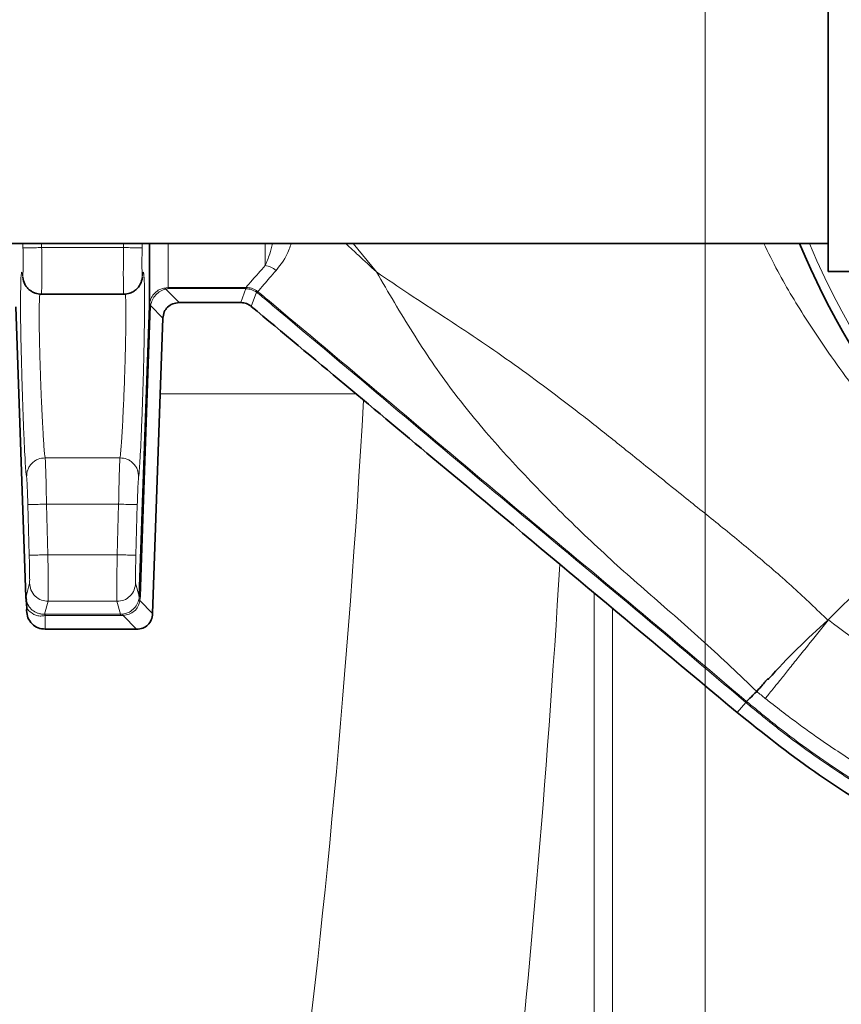
# Model space of a CAD drawing. Units: millimetres. Extents: x 1881 to 12354, y 4922 to 12869.
# Drawn here: x 5948 to 6036, y 6091 to 6196 of the extents above; entities that cross this region are included whole.
import ezdxf

# ---------------------------------------------------------------- set-up
doc = ezdxf.new("R2010")
doc.units = ezdxf.units.MM

# ---------------------------------------------------------------- blocks, each defined once
blk = doc.blocks.new('SW_CENTERMARKSYMBOL_2')
at = {"color": 0, "linetype": 'Continuous', "lineweight": 18}
blk.add_line((0, -0.25), (0, -16.525), dxfattribs=at)

msp = doc.modelspace()

# ---------------------------------------------------------------- linework, layer by layer
at = {"color": 7, "linetype": 'Continuous', "lineweight": 35}
for p, q in [((6034.48, 6169.11), (6034.48, 6235.41)), ((5920.98, 6172.11), (6034.48, 6172.11)), ((6034.48, 6169.11), (6090.48, 6169.11)), ((5950.14, 6166.67), (5959.02, 6166.67)), ((5947.43, 6165.33), (5948.52, 6134.19)), ((5960.65, 6134.29), (5961.74, 6165.44)), ((5971.55, 6165.76), (5964.93, 6165.76)), ((5963.19, 6164.08), (5962.09, 6132.43)), ((5948.51, 6134.28), (5948.56, 6133.86)), ((5948.52, 6134.19), (5948.54, 6134.28)), ((5948.55, 6133.87), (5948.52, 6134.19)), ((5948.55, 6133.87), (5948.6, 6133.02)), ((5948.58, 6132.76), (5948.6, 6133.02)), ((5960.36, 6130.76), (5950.58, 6130.76))]:
    msp.add_line(p, q, dxfattribs=at)
at = {"color": 8, "linetype": 'Continuous', "lineweight": 18}
for p, q in [((5948.2, 6172.11), (5948.2, 6171.63)), ((5950.2, 6171.67), (5950.2, 6172.11)), ((5958.96, 6171.67), (5950.2, 6171.67)), ((5958.97, 6172.11), (5958.96, 6171.67)), ((5960.96, 6171.63), (5960.97, 6172.11)), ((5974.15, 6169.74), (5974.15, 6172.11)), ((5983.57, 6172.11), (5986.08, 6169.05)), ((5948.23, 6168.32), (5948.15, 6168.71)), ((5961.01, 6168.71), (5960.9, 6168.18)), ((5963.74, 6167.39), (5963.28, 6167.33)), ((5963.51, 6167.22), (5964.93, 6165.76)), ((5963.74, 6167.39), (5972.09, 6167.39)), ((5972.09, 6167.26), (5963.74, 6167.26)), ((5971.55, 6165.76), (5972.09, 6167.26)), ((5972.09, 6167.39), (5972.1, 6167.39)), ((5972.09, 6167.26), (5972.12, 6167.25)), ((5973.21, 6166.9), (5972.66, 6165.36)), ((5973.38, 6166.93), (5973.21, 6167.06)), ((5973.3, 6166.83), (5973.21, 6166.9)), ((5961.87, 6165.43), (5960.79, 6134.28)), ((5961.74, 6165.48), (5961.74, 6165.44)), ((5963.19, 6164.08), (5961.87, 6165.45)), ((5961.87, 6165.45), (5961.87, 6165.43)), ((5983.88, 6155.99), (5962.91, 6155.99)), ((5958.59, 6149.13), (5950.58, 6149.13)), ((5948.87, 6138.69), (5948.72, 6144.11)), ((5950.87, 6138.74), (5950.72, 6144.16)), ((5950.72, 6144.16), (5958.45, 6144.16)), ((5958.45, 6144.16), (5958.3, 6138.74)), ((5960.45, 6144.11), (5960.3, 6138.69)), ((6034.49, 6131.77), (6043.81, 6141.08)), ((5958.3, 6138.74), (5950.87, 6138.74)), ((5948.54, 6134.28), (5948.9, 6135.69)), ((5960.27, 6135.69), (5960.65, 6134.29)), ((6009.39, 6134.66), (6009.39, 6070.97)), ((5950.51, 6132.36), (5950.9, 6133.75)), ((5950.9, 6133.75), (5958.27, 6133.75)), ((5958.27, 6133.75), (5958.65, 6132.36)), ((5960.79, 6134.28), (5960.73, 6133.83)), ((5960.73, 6133.83), (5962.09, 6132.43)), ((5948.8, 6132.76), (5948.6, 6133.02)), ((6011.36, 6070.91), (6011.36, 6133.01)), ((5950.58, 6132.36), (5950.51, 6132.36)), ((5950.58, 6132.23), (5950.56, 6132.23)), ((5950.58, 6132.36), (5958.65, 6132.36)), ((5958.65, 6132.23), (5950.58, 6132.23)), ((5950.58, 6132.23), (5950.58, 6130.76)), ((5958.65, 6132.36), (5958.83, 6132.37)), ((5958.92, 6132.24), (5958.65, 6132.23)), ((5958.92, 6132.24), (5960.36, 6130.76)), ((6034.49, 6131.77), (6034.5, 6131.76)), ((6025.65, 6122.91), (6024.74, 6121.82)), ((6025.64, 6122.91), (6025.75, 6122.88)), ((6025.75, 6122.88), (6025.74, 6123.01))]:
    msp.add_line(p, q, dxfattribs=at)
at = {"color": 7, "linetype": 'Continuous', "lineweight": 35}
for radius in [413, 403, 328]:
    msp.add_circle((6021.29, 6398.76), radius, dxfattribs=at)
at = {"color": 8, "linetype": 'Continuous', "lineweight": 18}
for radius in [401, 350]:
    msp.add_circle((6021.29, 6398.76), radius, dxfattribs=at)
at = {"color": 7, "linetype": 'Continuous', "lineweight": 35}
for centre, radius, start, end in [((6091.29, 6398.76), 480, 195.5795, 90), ((6104.98, 6202.26), 79.5, 202.2869, 270), ((6082.85, 6076.51), 73.43, 131.244, 138.2293)]:
    msp.add_arc(centre, radius, start, end, dxfattribs=at)
at = {"color": 8, "linetype": 'Continuous', "lineweight": 18}
for centre, radius, start, end in [((6091.29, 6398.76), 470.71, 211.9801, 148.0199), ((6104.98, 6202.26), 78.53, 202.5758, 295.9047)]:
    msp.add_arc(centre, radius, start, end, dxfattribs=at)
for centre, major_axis, ratio, start_param, end_param in [((5932.07, 6239.8), (0, 290), 0.189704, 4.102679, 4.416711), ((5953.74, 6239.8), (0, 312), 0.176327, 4.142427, 4.379024)]:
    msp.add_ellipse(centre, major_axis=major_axis, ratio=ratio, start_param=start_param, end_param=end_param, dxfattribs=at)
for points, knots in [([(6021, 6811.72), (6024.78, 6812.28), (6036.27, 6813.99), (6055.63, 6815.44), (6079.02, 6816.09), (6102.45, 6815.36), (6125.84, 6813.34), (6149.08, 6810.02), (6172.07, 6805.42), (6194.72, 6799.54), (6217, 6792.36), (6238.88, 6783.92), (6260.29, 6774.27), (6281.13, 6763.43), (6301.31, 6751.47), (6320.75, 6738.42), (6339.41, 6724.26), (6357.27, 6709.04), (6374.29, 6692.82), (6390.38, 6675.68), (6405.46, 6657.7), (6419.49, 6638.93), (6432.41, 6619.38), (6444.23, 6599.09), (6454.92, 6578.15), (6464.43, 6556.64), (6472.71, 6534.68), (6479.73, 6512.31), (6485.45, 6489.58), (6489.89, 6466.53), (6493.04, 6443.23), (6494.9, 6419.79), (6495.44, 6396.32), (6494.67, 6372.9), (6492.54, 6349.56), (6489.1, 6326.34), (6484.36, 6303.31), (6478.36, 6280.58), (6471.11, 6258.25), (6462.8, 6236.87), (6453.53, 6216.45), (6443.44, 6196.97), (6432.34, 6178.05), (6420, 6159.34), (6406.35, 6140.94), (6391.35, 6122.93), (6375.34, 6105.76), (6358.41, 6089.5), (6340.62, 6074.24), (6322.03, 6060.02), (6302.66, 6046.9), (6282.54, 6034.87), (6261.75, 6023.96), (6240.39, 6014.22), (6218.55, 6005.7), (6196.3, 5998.44), (6173.66, 5992.46), (6150.69, 5987.77), (6127.44, 5984.36), (6104.05, 5982.24), (6080.61, 5981.42), (6057.2, 5981.99), (6037.35, 5983.41), (6025.37, 5985.16), (6021.12, 5985.78)], [0, 0, 0, 0, 0.008045, 0.024448, 0.040847, 0.057297, 0.073775, 0.090252, 0.106702, 0.123101, 0.139508, 0.155966, 0.17245, 0.188935, 0.205393, 0.221799, 0.238218, 0.254689, 0.271187, 0.287684, 0.304155, 0.320574, 0.336999, 0.353476, 0.369979, 0.386483, 0.40296, 0.419385, 0.435809, 0.452284, 0.468786, 0.485288, 0.501764, 0.518187, 0.53461, 0.551085, 0.567586, 0.584087, 0.600562, 0.616985, 0.632359, 0.647754, 0.663149, 0.678523, 0.694921, 0.711371, 0.727847, 0.744323, 0.760772, 0.77717, 0.793569, 0.810019, 0.826496, 0.842973, 0.859424, 0.875823, 0.892231, 0.908692, 0.925179, 0.941665, 0.958126, 0.974534, 0.990944, 1, 1, 1, 1]), ([(5948.15, 6168.71), (5948.16, 6168.67), (5948.17, 6168.59), (5948.19, 6168.67), (5948.2, 6168.89), (5948.21, 6169.25), (5948.22, 6169.73), (5948.22, 6170.31), (5948.21, 6170.95), (5948.21, 6171.4), (5948.2, 6171.63)], [0, 0, 0, 0, 0.12496, 0.250001, 0.374995, 0.499989, 0.624986, 0.749978, 0.874815, 1, 1, 1, 1]), ([(5950.2, 6171.67), (5949.95, 6171.66), (5949.57, 6171.65), (5949.12, 6171.65), (5948.8, 6171.64), (5948.54, 6171.64), (5948.29, 6171.63), (5948.24, 6171.63), (5948.2, 6171.63)], [0, 0, 0, 0, 0.239865, 0.368624, 0.499999, 0.631379, 0.760137, 1, 1, 1, 1]), ([(5950.2, 6171.67), (5950.21, 6171), (5950.22, 6169.69), (5950.22, 6168.06), (5950.2, 6167.14), (5950.19, 6166.73), (5950.18, 6166.69), (5950.17, 6166.67)], [0, 0, 0, 0, 0.252711, 0.499319, 0.737577, 0.8659, 1, 1, 1, 1]), ([(5958.96, 6171.67), (5958.96, 6171), (5958.95, 6169.69), (5958.95, 6168.06), (5958.96, 6167.14), (5958.98, 6166.73), (5958.99, 6166.69), (5958.99, 6166.67)], [0, 0, 0, 0, 0.252707, 0.499319, 0.737567, 0.865892, 1, 1, 1, 1]), ([(5958.96, 6171.67), (5959.21, 6171.66), (5959.72, 6171.65), (5960.39, 6171.64), (5960.86, 6171.63), (5960.93, 6171.63), (5960.96, 6171.63)], [0, 0, 0, 0, 0.24049, 0.499998, 0.759511, 1, 1, 1, 1]), ([(5960.96, 6171.63), (5960.96, 6171.4), (5960.95, 6170.95), (5960.95, 6170.31), (5960.95, 6169.73), (5960.95, 6169.25), (5960.96, 6168.89), (5960.98, 6168.67), (5960.99, 6168.59), (5961.01, 6168.67), (5961.01, 6168.71)], [0, 0, 0, 0, 0.12519, 0.25003, 0.375023, 0.500018, 0.625014, 0.750006, 0.875042, 1, 1, 1, 1]), ([(5963.74, 6172.11), (5963.74, 6171.67), (5963.74, 6170.07), (5963.74, 6168.33), (5963.74, 6167.7), (5963.74, 6167.39)], [0, 0, 0, 0, 0.1560186, 0.5780094, 1, 1, 1, 1]), ([(5974.15, 6169.74), (5974.32, 6170.12), (5974.6, 6170.77), (5974.84, 6171.72), (5974.94, 6172.11)], [0, 0, 0, 0, 0.58559, 1, 1, 1, 1]), ([(5976.94, 6172.11), (5976.87, 6171.9), (5976.43, 6170.57), (5975.83, 6169.84), (5975.31, 6169.22)], [0, 0, 0, 0, 0.154709, 1, 1, 1, 1]), ([(5982.77, 6172.11), (5982.9, 6171.99), (5983.26, 6171.65), (5983.69, 6171.26), (5984, 6170.96), (5984.09, 6170.88), (5984.12, 6170.86), (5984.77, 6170.25), (5985.43, 6169.65), (5986.08, 6169.05)], [0, 0, 0, 0, 0.116428, 0.328559, 0.386416, 0.402879, 0.407966, 0.41095, 1, 1, 1, 1]), ([(6047.59, 6144.92), (6045.72, 6146.86), (6041.98, 6150.73), (6036.84, 6157.01), (6032.56, 6163.18), (6029.48, 6168.25), (6028.07, 6171.11), (6027.58, 6172.11)], [0, 0, 0, 0, 0.237966, 0.47591, 0.717542, 0.902098, 1, 1, 1, 1]), ([(5972.1, 6167.39), (5972.28, 6167.6), (5972.64, 6168.04), (5973.65, 6169.18), (5974.15, 6169.74)], [0, 0, 0, 0, 0.4999944, 1, 1, 1, 1]), ([(5974.15, 6169.74), (5974.36, 6169.7), (5974.78, 6169.62), (5975.14, 6169.35), (5975.31, 6169.22)], [0, 0, 0, 0, 0.500002, 1, 1, 1, 1]), ([(5948.58, 6147.09), (5948.56, 6147.22), (5948.52, 6147.49), (5948.45, 6148.45), (5948.38, 6149.77), (5948.3, 6151.44), (5948.22, 6153.38), (5948.15, 6155.51), (5948.08, 6157.75), (5948.02, 6159.99), (5947.97, 6162.16), (5947.94, 6164.15), (5947.94, 6165.89), (5947.95, 6167.3), (5947.97, 6168.33), (5948.02, 6168.93), (5948.08, 6169.11), (5948.13, 6168.84), (5948.15, 6168.71)], [0, 0, 0, 0, 0.062502, 0.125012, 0.187517, 0.250023, 0.312528, 0.37503, 0.43753, 0.500025, 0.562523, 0.62502, 0.687517, 0.750014, 0.812509, 0.875005, 0.937503, 1, 1, 1, 1]), ([(5961.01, 6168.71), (5961.04, 6168.84), (5961.09, 6169.11), (5961.14, 6168.93), (5961.19, 6168.33), (5961.22, 6167.3), (5961.23, 6165.89), (5961.22, 6164.15), (5961.19, 6162.16), (5961.15, 6159.99), (5961.09, 6157.75), (5961.02, 6155.51), (5960.94, 6153.38), (5960.87, 6151.44), (5960.79, 6149.77), (5960.71, 6148.45), (5960.64, 6147.49), (5960.61, 6147.22), (5960.59, 6147.09)], [0, 0, 0, 0, 0.062497, 0.124995, 0.18749, 0.249987, 0.312485, 0.374982, 0.43748, 0.499975, 0.562473, 0.624973, 0.687474, 0.749979, 0.812482, 0.874989, 0.937499, 1, 1, 1, 1]), ([(5975.31, 6169.22), (5974.84, 6168.67), (5973.89, 6167.57), (5973.55, 6167.15), (5973.38, 6166.93)], [0, 0, 0, 0, 0.499616, 1, 1, 1, 1]), ([(5986.08, 6169.05), (5987.23, 6168.26), (5989.61, 6166.64), (5993.24, 6164.29), (5996.87, 6161.9), (6000.43, 6159.43), (6003.93, 6156.89), (6007.44, 6154.23), (6011.01, 6151.42), (6014.88, 6148.3), (6018.87, 6145.09), (6022.98, 6141.81), (6026.91, 6138.58), (6030.8, 6135.24), (6033.23, 6132.89), (6034.45, 6131.72)], [0, 0, 0, 0, 0.070048, 0.144276, 0.214636, 0.284477, 0.356379, 0.425975, 0.499993, 0.578009, 0.668642, 0.75, 0.834985, 0.917481, 1, 1, 1, 1]), ([(6026.82, 6124.09), (6024.97, 6125.86), (6021.27, 6129.4), (6015.45, 6134.41), (6009.72, 6139.5), (6004.24, 6144.85), (5999, 6150.41), (5994.13, 6156.25), (5989.89, 6162.5), (5987.35, 6166.87), (5986.08, 6169.05)], [0, 0, 0, 0, 0.124998, 0.250013, 0.37502, 0.500024, 0.625023, 0.750014, 0.874998, 1, 1, 1, 1]), ([(5963.28, 6167.33), (5963.08, 6167.26), (5962.68, 6167.12), (5962.2, 6166.7), (5961.85, 6166.15), (5961.78, 6165.72), (5961.74, 6165.48)], [0, 0, 0, 0, 0.249479, 0.500046, 0.72013, 1, 1, 1, 1]), ([(5961.87, 6165.45), (5961.92, 6165.66), (5962.03, 6166.08), (5962.42, 6166.61), (5962.93, 6167.02), (5963.31, 6167.16), (5963.51, 6167.22)], [0, 0, 0, 0, 0.249668, 0.499992, 0.750027, 1, 1, 1, 1]), ([(5963.51, 6167.22), (5963.47, 6167.26), (5963.39, 6167.32), (5963.32, 6167.33), (5963.28, 6167.33)], [0, 0, 0, 0, 0.499999, 1, 1, 1, 1]), ([(5963.74, 6167.26), (5963.7, 6167.25), (5963.62, 6167.25), (5963.54, 6167.23), (5963.51, 6167.22)], [0, 0, 0, 0, 0.491805, 1, 1, 1, 1]), ([(5963.74, 6167.26), (5963.74, 6167.29), (5963.74, 6167.35), (5963.74, 6167.38), (5963.74, 6167.39)], [0, 0, 0, 0, 0.500012, 1, 1, 1, 1]), ([(5972.09, 6167.26), (5972.09, 6167.29), (5972.09, 6167.35), (5972.09, 6167.38), (5972.09, 6167.39)], [0, 0, 0, 0, 0.500012, 1, 1, 1, 1]), ([(5972.1, 6167.39), (5972.3, 6167.37), (5972.69, 6167.34), (5973.04, 6167.15), (5973.21, 6167.06)], [0, 0, 0, 0, 0.502192, 1, 1, 1, 1]), ([(5972.1, 6167.39), (5972.11, 6167.38), (5972.11, 6167.35), (5972.11, 6167.29), (5972.12, 6167.25)], [0, 0, 0, 0, 0.4999933, 1, 1, 1, 1]), ([(5972.12, 6167.25), (5972.3, 6167.23), (5972.69, 6167.19), (5973.03, 6167), (5973.21, 6166.9)], [0, 0, 0, 0, 0.474037, 1, 1, 1, 1]), ([(5950.58, 6149.13), (5950.56, 6149.23), (5950.52, 6149.45), (5950.45, 6150.19), (5950.38, 6151.26), (5950.3, 6152.7), (5950.21, 6154.38), (5950.14, 6156.17), (5950.07, 6157.88), (5950.02, 6159.73), (5949.97, 6161.47), (5949.94, 6163.09), (5949.93, 6164.51), (5949.94, 6165.64), (5949.97, 6166.42), (5949.99, 6166.65), (5950, 6166.74)], [0, 0, 0, 0, 0.0703214, 0.1469906, 0.2102315, 0.2939717, 0.3817626, 0.4409367, 0.5188108, 0.587928, 0.6632685, 0.7349217, 0.8083514, 0.8819148, 0.9534733, 1, 1, 1, 1]), ([(5959.16, 6166.74), (5959.17, 6166.65), (5959.2, 6166.42), (5959.22, 6165.64), (5959.23, 6164.51), (5959.22, 6163.09), (5959.19, 6161.46), (5959.15, 6159.73), (5959.09, 6157.88), (5959.03, 6156.17), (5958.95, 6154.38), (5958.87, 6152.7), (5958.79, 6151.26), (5958.71, 6150.19), (5958.64, 6149.45), (5958.61, 6149.23), (5958.59, 6149.13)], [0, 0, 0, 0, 0.0464004, 0.1180735, 0.191606, 0.2650682, 0.3367783, 0.4120631, 0.4812475, 0.5590572, 0.618199, 0.7060248, 0.7897143, 0.8530059, 0.9296425, 1, 1, 1, 1]), ([(5973.21, 6167.06), (5973.22, 6167.04), (5973.23, 6167), (5973.22, 6166.93), (5973.21, 6166.9)], [0, 0, 0, 0, 0.500015, 1, 1, 1, 1]), ([(5973.38, 6166.93), (5973.37, 6166.92), (5973.36, 6166.91), (5973.32, 6166.86), (5973.3, 6166.83)], [0, 0, 0, 0, 0.4999973, 1, 1, 1, 1]), ([(5974.95, 6165.45), (5974.67, 6165.69), (5974.12, 6166.15), (5973.57, 6166.61), (5973.3, 6166.83)], [0, 0, 0, 0, 0.507729, 1, 1, 1, 1]), ([(5973.38, 6166.93), (5973.65, 6166.71), (5974.21, 6166.25), (5974.76, 6165.79), (5975.04, 6165.55)], [0, 0, 0, 0, 0.492545, 1, 1, 1, 1]), ([(5961.87, 6165.45), (5961.83, 6165.46), (5961.76, 6165.47), (5961.75, 6165.48), (5961.74, 6165.48)], [0, 0, 0, 0, 0.499989, 1, 1, 1, 1]), ([(5961.87, 6165.43), (5961.83, 6165.43), (5961.75, 6165.44), (5961.74, 6165.44), (5961.74, 6165.44)], [0, 0, 0, 0, 0.500008, 1, 1, 1, 1]), ([(5975.04, 6165.55), (5975.03, 6165.54), (5975.01, 6165.53), (5974.97, 6165.48), (5974.95, 6165.45)], [0, 0, 0, 0, 0.499988, 1, 1, 1, 1]), ([(6025.64, 6122.91), (6021.44, 6126.48), (6013.02, 6133.6), (6000.27, 6144.15), (5987.63, 6154.81), (5979.18, 6161.91), (5974.95, 6165.45)], [0, 0, 0, 0, 0.249914, 0.499934, 0.749963, 1, 1, 1, 1]), ([(5975.04, 6165.55), (5979.26, 6162.01), (5987.71, 6154.92), (6000.35, 6144.25), (6013.1, 6133.71), (6021.52, 6126.58), (6025.74, 6123.01)], [0, 0, 0, 0, 0.249973, 0.49992, 0.749764, 1, 1, 1, 1]), ([(5950.58, 6149.13), (5950.32, 6149.1), (5949.93, 6149.06), (5949.46, 6148.8), (5949.14, 6148.54), (5948.88, 6148.21), (5948.63, 6147.73), (5948.6, 6147.34), (5948.58, 6147.09)], [0, 0, 0, 0, 0.239111, 0.368135, 0.499999, 0.631858, 0.760888, 1, 1, 1, 1]), ([(5950.58, 6149.13), (5950.59, 6149.02), (5950.6, 6148.84), (5950.62, 6148.21), (5950.65, 6147.49), (5950.67, 6146.59), (5950.69, 6145.47), (5950.71, 6144.65), (5950.72, 6144.16)], [0, 0, 0, 0, 0.2156908, 0.3493461, 0.4999599, 0.6611219, 0.7982992, 1, 1, 1, 1]), ([(5958.59, 6149.13), (5958.58, 6149.02), (5958.57, 6148.84), (5958.54, 6148.21), (5958.52, 6147.49), (5958.5, 6146.59), (5958.47, 6145.47), (5958.46, 6144.65), (5958.45, 6144.16)], [0, 0, 0, 0, 0.215704, 0.349355, 0.49996, 0.661141, 0.798325, 1, 1, 1, 1]), ([(5960.59, 6147.09), (5960.57, 6147.34), (5960.53, 6147.73), (5960.29, 6148.21), (5960.03, 6148.54), (5959.71, 6148.8), (5959.24, 6149.06), (5958.84, 6149.1), (5958.59, 6149.13)], [0, 0, 0, 0, 0.2391131, 0.3681443, 0.5000029, 0.6318623, 0.7608897, 1, 1, 1, 1]), ([(5948.72, 6144.11), (5948.71, 6144.47), (5948.68, 6145.2), (5948.65, 6146.14), (5948.61, 6146.84), (5948.59, 6147.01), (5948.58, 6147.09)], [0, 0, 0, 0, 0.250012, 0.500009, 0.749997, 1, 1, 1, 1]), ([(5960.59, 6147.09), (5960.58, 6147.01), (5960.56, 6146.84), (5960.52, 6146.14), (5960.48, 6145.2), (5960.46, 6144.47), (5960.45, 6144.11)], [0, 0, 0, 0, 0.250011, 0.500001, 0.749988, 1, 1, 1, 1]), ([(5948.72, 6144.11), (5948.75, 6144.11), (5948.8, 6144.11), (5949.05, 6144.12), (5949.31, 6144.13), (5949.63, 6144.13), (5950.09, 6144.15), (5950.47, 6144.16), (5950.72, 6144.16)], [0, 0, 0, 0, 0.239749, 0.368548, 0.5, 0.631448, 0.760246, 1, 1, 1, 1]), ([(5960.45, 6144.11), (5960.41, 6144.11), (5960.34, 6144.11), (5959.88, 6144.13), (5959.22, 6144.14), (5958.71, 6144.16), (5958.45, 6144.16)], [0, 0, 0, 0, 0.2500011, 0.5000002, 0.7499995, 1, 1, 1, 1]), ([(5950.87, 6138.74), (5950.62, 6138.74), (5950.24, 6138.73), (5949.78, 6138.71), (5949.46, 6138.7), (5949.2, 6138.7), (5948.95, 6138.69), (5948.9, 6138.69), (5948.87, 6138.69)], [0, 0, 0, 0, 0.239737, 0.36854, 0.499999, 0.631463, 0.760262, 1, 1, 1, 1]), ([(5950.87, 6138.74), (5950.87, 6138.4), (5950.88, 6137.73), (5950.9, 6136.51), (5950.91, 6135.18), (5950.91, 6134.03), (5950.9, 6133.84), (5950.9, 6133.75)], [0, 0, 0, 0, 0.133733, 0.26192, 0.500649, 0.747484, 1, 1, 1, 1]), ([(5958.3, 6138.74), (5958.29, 6138.4), (5958.28, 6137.73), (5958.26, 6136.51), (5958.25, 6135.18), (5958.25, 6134.03), (5958.26, 6133.84), (5958.27, 6133.75)], [0, 0, 0, 0, 0.133729, 0.261916, 0.500649, 0.747482, 1, 1, 1, 1]), ([(5960.3, 6138.69), (5960.26, 6138.69), (5960.19, 6138.69), (5959.73, 6138.7), (5959.07, 6138.72), (5958.56, 6138.74), (5958.3, 6138.74)], [0, 0, 0, 0, 0.250001, 0.5, 0.749998, 1, 1, 1, 1]), ([(5948.9, 6135.69), (5948.9, 6135.74), (5948.92, 6135.86), (5948.91, 6136.55), (5948.9, 6137.53), (5948.88, 6138.3), (5948.87, 6138.69)], [0, 0, 0, 0, 0.2500109, 0.5000011, 0.7499887, 1, 1, 1, 1]), ([(5960.3, 6138.69), (5960.29, 6138.3), (5960.27, 6137.53), (5960.25, 6136.55), (5960.25, 6135.86), (5960.26, 6135.74), (5960.27, 6135.69)], [0, 0, 0, 0, 0.250014, 0.500004, 0.749988, 1, 1, 1, 1]), ([(5950.9, 6133.75), (5950.65, 6133.77), (5950.14, 6133.83), (5949.47, 6134.28), (5949, 6134.93), (5948.93, 6135.44), (5948.9, 6135.69)], [0, 0, 0, 0, 0.240493, 0.500003, 0.759506, 1, 1, 1, 1]), ([(5960.27, 6135.69), (5960.23, 6135.44), (5960.16, 6134.93), (5959.69, 6134.28), (5959.03, 6133.83), (5958.51, 6133.77), (5958.27, 6133.75)], [0, 0, 0, 0, 0.240491, 0.5, 0.759511, 1, 1, 1, 1]), ([(5948.55, 6133.87), (5948.62, 6133.67), (5948.75, 6133.26), (5949.17, 6132.8), (5949.62, 6132.52), (5950.03, 6132.41), (5950.29, 6132.37), (5950.44, 6132.36), (5950.51, 6132.36)], [0, 0, 0, 0, 0.25503, 0.513675, 0.768278, 0.889182, 0.946099, 1, 1, 1, 1]), ([(5948.83, 6133.23), (5948.81, 6133.25), (5948.66, 6133.42), (5948.6, 6133.66), (5948.55, 6133.87)], [0, 0, 0, 0, 0.129602, 1, 1, 1, 1]), ([(5958.83, 6132.37), (5959.05, 6132.41), (5959.47, 6132.49), (5960.02, 6132.87), (5960.44, 6133.38), (5960.56, 6133.78), (5960.62, 6133.99)], [0, 0, 0, 0, 0.250766, 0.49902, 0.747466, 1, 1, 1, 1]), ([(5960.73, 6133.83), (5960.68, 6133.61), (5960.57, 6133.19), (5960.15, 6132.68), (5959.58, 6132.33), (5959.15, 6132.27), (5958.92, 6132.24)], [0, 0, 0, 0, 0.258422, 0.499934, 0.744944, 1, 1, 1, 1]), ([(5960.62, 6133.99), (5960.63, 6134.04), (5960.64, 6134.13), (5960.65, 6134.24), (5960.65, 6134.29)], [0, 0, 0, 0, 0.5038668, 1, 1, 1, 1]), ([(5960.73, 6133.83), (5960.7, 6133.86), (5960.62, 6133.91), (5960.62, 6133.96), (5960.62, 6133.99)], [0, 0, 0, 0, 0.500011, 1, 1, 1, 1]), ([(5960.78, 6134.28), (5960.75, 6134.28), (5960.67, 6134.29), (5960.66, 6134.29), (5960.65, 6134.29)], [0, 0, 0, 0, 0.500001, 1, 1, 1, 1]), ([(5950.56, 6132.23), (5950.52, 6132.22), (5950.3, 6132.19), (5950, 6132.15), (5949.4, 6132.25), (5949.04, 6132.56), (5948.8, 6132.76)], [0, 0, 0, 0, 0.0412021, 0.2499015, 0.500416, 1, 1, 1, 1]), ([(5950.56, 6132.23), (5950.55, 6132.26), (5950.54, 6132.34), (5950.52, 6132.35), (5950.51, 6132.36)], [0, 0, 0, 0, 0.500001, 1, 1, 1, 1]), ([(5950.58, 6132.23), (5950.58, 6132.26), (5950.58, 6132.34), (5950.58, 6132.35), (5950.58, 6132.36)], [0, 0, 0, 0, 0.4999912, 1, 1, 1, 1]), ([(5958.65, 6132.23), (5958.65, 6132.26), (5958.65, 6132.34), (5958.65, 6132.35), (5958.65, 6132.36)], [0, 0, 0, 0, 0.4999912, 1, 1, 1, 1]), ([(5958.92, 6132.24), (5958.91, 6132.28), (5958.88, 6132.35), (5958.85, 6132.36), (5958.83, 6132.37)], [0, 0, 0, 0, 0.500015, 1, 1, 1, 1]), ([(6027.74, 6123.34), (6027.96, 6123.61), (6028.3, 6124.03), (6029.24, 6125.2), (6030.11, 6126.28), (6031.12, 6127.55), (6032.56, 6129.35), (6033.74, 6130.8), (6034.5, 6131.76)], [0, 0, 0, 0, 0.242027, 0.370066, 0.500053, 0.630034, 0.758051, 1, 1, 1, 1]), ([(6034.45, 6131.72), (6034.45, 6131.73), (6034.47, 6131.74), (6034.48, 6131.75), (6034.49, 6131.76)], [0, 0, 0, 0, 0.50009, 1, 1, 1, 1]), ([(6034.5, 6131.76), (6037.43, 6129.57), (6043.29, 6125.2), (6052.98, 6120.03), (6063.16, 6115.95), (6073.78, 6113.16), (6084.64, 6111.55), (6091.95, 6111.58), (6095.61, 6111.59)], [0, 0, 0, 0, 0.166626, 0.333374, 0.499995, 0.66661, 0.833445, 1, 1, 1, 1]), ([(6027.74, 6123.34), (6027.59, 6123.46), (6027.28, 6123.71), (6026.97, 6123.96), (6026.82, 6124.09)], [0, 0, 0, 0, 0.499893, 1, 1, 1, 1]), ([(6101.78, 6097.6), (6099.5, 6097.5), (6094.8, 6097.31), (6087.58, 6097.61), (6081.63, 6098.24), (6077.07, 6098.96), (6073.98, 6099.54), (6070.85, 6100.22), (6067.68, 6101.01), (6064.48, 6101.91), (6059.53, 6103.47), (6053.19, 6105.87), (6045.89, 6109.31), (6039.56, 6112.86), (6034.15, 6116.36), (6029.59, 6119.67), (6026.89, 6121.89), (6025.65, 6122.91)], [0, 0, 0, 0, 0.083392, 0.171342, 0.263852, 0.30145, 0.339751, 0.378757, 0.418467, 0.458881, 0.499999, 0.607956, 0.706066, 0.794326, 0.872736, 0.941294, 1, 1, 1, 1]), ([(6025.74, 6123.01), (6026.98, 6121.99), (6029.37, 6120.02), (6033.09, 6117.29), (6036.84, 6114.76), (6040.95, 6112.23), (6044.91, 6110.04), (6048.58, 6108.2), (6051.62, 6106.8), (6054.41, 6105.61), (6056.95, 6104.6), (6059.22, 6103.77), (6064.27, 6102.04), (6072.35, 6099.82), (6080.77, 6098.45), (6086.3, 6097.92), (6088.88, 6097.73), (6090.86, 6097.63), (6092.65, 6097.57), (6094.63, 6097.54), (6097.8, 6097.54), (6100.31, 6097.66), (6101.77, 6097.73)], [0, 0, 0, 0, 0.058845, 0.11307, 0.168434, 0.224325, 0.289293, 0.333826, 0.37457, 0.411551, 0.444786, 0.474285, 0.500055, 0.639762, 0.779938, 0.811363, 0.84281, 0.874275, 0.884101, 0.90799, 0.946622, 1, 1, 1, 1]), ([(6027.74, 6123.34), (6027.94, 6123.18), (6028.75, 6122.54), (6030.54, 6121.16), (6033.52, 6118.99), (6036.79, 6116.8), (6039.59, 6115.06), (6041.51, 6113.93), (6043.1, 6113.02), (6045.37, 6111.77), (6048.41, 6110.2), (6051.2, 6108.89), (6053.07, 6108.07), (6053.9, 6107.71), (6054.74, 6107.36), (6055.59, 6107.01), (6056.46, 6106.66), (6057.34, 6106.31), (6058.24, 6105.97), (6058.85, 6105.74), (6059.16, 6105.63), (6059.21, 6105.61), (6059.37, 6105.55), (6059.99, 6105.32), (6061.23, 6104.88), (6063.23, 6104.21), (6065.88, 6103.39), (6068.51, 6102.65), (6070.89, 6102.04), (6072.78, 6101.59), (6074.68, 6101.18), (6076.79, 6100.76), (6078.83, 6100.4), (6081.08, 6100.05), (6083.65, 6099.7), (6086.68, 6099.37), (6089.73, 6099.14), (6092.31, 6099.01), (6093.86, 6098.97), (6094.55, 6098.96)], [0, 0, 0, 0, 0.01059, 0.042658, 0.093567, 0.163162, 0.205826, 0.23011, 0.255399, 0.2817, 0.33737, 0.39722, 0.40948, 0.421905, 0.434498, 0.447258, 0.460186, 0.473283, 0.486549, 0.499985, 0.500049, 0.500555, 0.50196, 0.507276, 0.527949, 0.556355, 0.594659, 0.642844, 0.669737, 0.696589, 0.723383, 0.750121, 0.785702, 0.809154, 0.844866, 0.892853, 0.935717, 0.97144, 1, 1, 1, 1])]:
    msp.add_open_spline(points, degree=3, knots=knots, dxfattribs=at)
at = {"color": 7, "linetype": 'Continuous', "lineweight": 35}
for points, knots in [([(5961.74, 6165.44), (5961.74, 6165.75), (5961.74, 6166.36), (5961.74, 6168.67), (5961.74, 6171.02), (5961.74, 6172.11)], [0, 0, 0, 0, 0.348903, 0.697806, 1, 1, 1, 1]), ([(5948.17, 6168.48), (5948.22, 6168.22), (5948.31, 6167.84), (5948.59, 6167.42), (5948.86, 6167.14), (5949.17, 6166.93), (5949.6, 6166.72), (5949.95, 6166.69), (5950.17, 6166.67)], [0, 0, 0, 0, 0.284328, 0.420765, 0.547277, 0.66686, 0.782054, 1, 1, 1, 1]), ([(5958.99, 6166.67), (5959.22, 6166.69), (5959.57, 6166.72), (5960.01, 6166.93), (5960.42, 6167.22), (5960.82, 6167.72), (5960.94, 6168.23), (5961, 6168.48)], [0, 0, 0, 0, 0.221576, 0.341924, 0.469281, 0.737641, 1, 1, 1, 1]), ([(5963.19, 6164.08), (5963.23, 6164.32), (5963.28, 6164.76), (5963.67, 6165.32), (5964.24, 6165.69), (5964.69, 6165.73), (5964.93, 6165.76)], [0, 0, 0, 0, 0.260735, 0.500004, 0.739264, 1, 1, 1, 1]), ([(5971.55, 6165.76), (5971.76, 6165.74), (5972.16, 6165.7), (5972.49, 6165.47), (5972.66, 6165.36)], [0, 0, 0, 0, 0.500006, 1, 1, 1, 1]), ([(5972.66, 6165.36), (5979.35, 6159.77), (5996.72, 6145.26), (6014.07, 6130.75), (6024.73, 6121.83)], [0, 0, 0, 0, 0.385491, 1, 1, 1, 1]), ([(5950.58, 6130.76), (5950.32, 6130.79), (5949.8, 6130.85), (5949.14, 6131.31), (5948.67, 6131.97), (5948.61, 6132.49), (5948.58, 6132.76)], [0, 0, 0, 0, 0.250002, 0.500001, 0.750003, 1, 1, 1, 1]), ([(5962.09, 6132.43), (5962.06, 6132.19), (5962, 6131.75), (5961.61, 6131.19), (5961.04, 6130.82), (5960.59, 6130.78), (5960.36, 6130.76)], [0, 0, 0, 0, 0.260717, 0.500003, 0.739253, 1, 1, 1, 1]), ([(6026.82, 6124.09), (6026.95, 6124.24), (6027.15, 6124.46), (6027.56, 6124.93), (6027.79, 6125.21), (6027.91, 6125.35), (6027.98, 6125.41), (6028.01, 6125.43), (6028.02, 6125.43), (6028.02, 6125.43), (6028.03, 6125.43), (6028.05, 6125.43), (6028.06, 6125.42), (6028.07, 6125.41), (6028.07, 6125.41), (6028.07, 6125.41), (6028.08, 6125.41), (6028.08, 6125.41), (6028.09, 6125.41), (6028.09, 6125.41), (6028.09, 6125.42), (6028.09, 6125.42), (6028.09, 6125.42), (6028.09, 6125.42)], [0, 0, 0, 0, 0.499679, 0.74984, 0.874958, 0.937517, 0.968784, 0.9737, 0.976602, 0.978589, 0.980492, 0.984381, 0.990022, 0.991539, 0.991968, 0.992101, 0.992178, 0.994239, 0.996078, 0.997099, 0.998062, 0.999013, 1, 1, 1, 1]), ([(6026.82, 6124.09), (6026.54, 6123.82), (6026, 6123.27), (6025.82, 6123.1), (6025.74, 6123.01)], [0, 0, 0, 0, 0.498551, 1, 1, 1, 1]), ([(6024.74, 6121.82), (6027.45, 6119.66), (6032.87, 6115.33), (6041.75, 6109.85), (6051.06, 6105.17), (6060.78, 6101.42), (6070.81, 6098.6), (6081.07, 6096.77), (6091.46, 6095.84), (6098.39, 6096.06), (6101.86, 6096.17)], [0, 0, 0, 0, 0.125, 0.25, 0.374999, 0.5, 0.624999, 0.75, 0.875, 1, 1, 1, 1])]:
    msp.add_open_spline(points, degree=3, knots=knots, dxfattribs=at)

# ---------------------------------------------------------------- block references
at = {"color": 7, "linetype": 'Continuous', "lineweight": 0, "xscale": 20, "yscale": 20, "zscale": 20}
msp.add_blockref('SW_CENTERMARKSYMBOL_2', (6021.29, 6398.76), dxfattribs=at)

doc.saveas('drawing.dxf')
